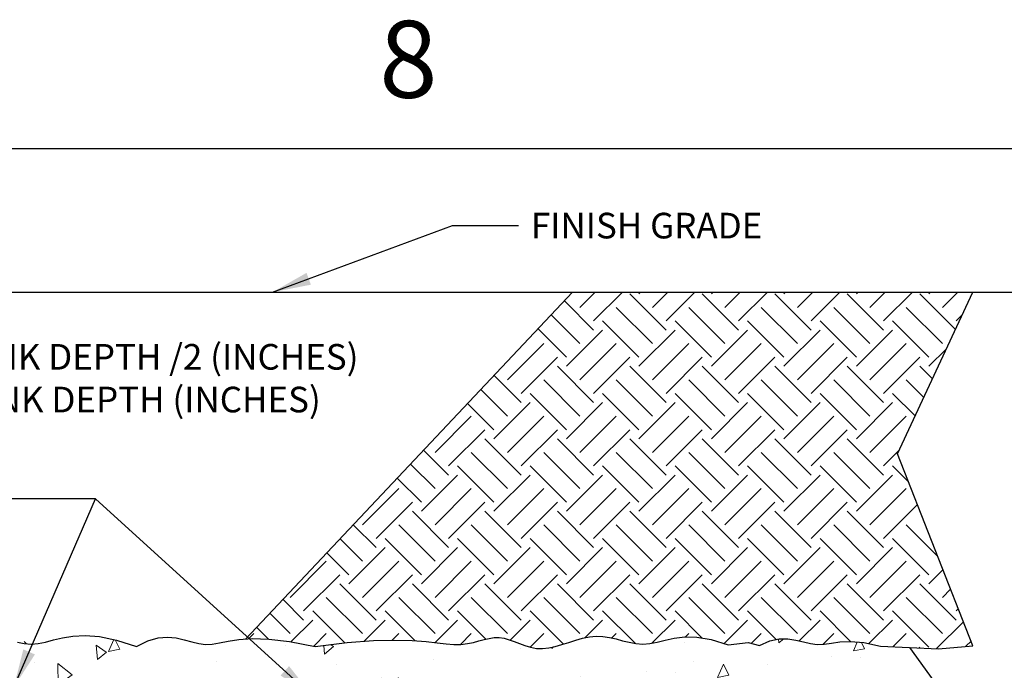
# Model space of a CAD drawing. Units: inches. Extents: x 727 to 5395, y -40 to 3673.
# Drawn here: x 3715 to 4329, y 3267 to 3673 of the extents above; entities that cross this region are included whole.
import ezdxf
from ezdxf.enums import TextEntityAlignment as Align

# ---------------------------------------------------------------- set-up
doc = ezdxf.new("R2010")
doc.units = ezdxf.units.IN
doc.header["$LTSCALE"] = 0.5
doc.header["$MEASUREMENT"] = 0
doc.layers.get('Defpoints').update_dxf_attribs({"color": 151, "linetype": 'CONTINUOUS'})
doc.layers.add('E-DETL-cyan', color=4, linetype='CONTINUOUS')
doc.layers.add('E-TEXT', color=6, linetype='CONTINUOUS')
doc.layers.add('E-DETL-patt', color=8, linetype='CONTINUOUS', lineweight=0)
doc.styles.get("Standard").update_dxf_attribs({"font": 'arial.ttf'})
doc.styles.add('TEXT', font='arial.ttf', dxfattribs={"height": 7})
doc.styles.add('TITLE', font='arial.ttf', dxfattribs={"height": 18})
doc.dimstyles.get("Standard").update_dxf_attribs({"dimtxt": 4, "dimasz": 0.18, "dimexe": 0.18, "dimexo": 0.0625, "dimgap": 0.5, "dimtad": 1, "dimdec": 4, "dimzin": 0, "dimdsep": 46, "dimlunit": 3, "dimtxsty": 'Standard', "dimcen": 0.09, "dimclrt": 256, "dimadec": 0, "dimazin": 0, "dimtfac": 1, "dimtdec": 4, "dimtofl": 0, "dimtmove": 0, "dimatfit": 3, "dimfxl": 1, "dimtolj": 1, "dimtzin": 0, "dimarcsym": 0})

msp = doc.modelspace()

# ---------------------------------------------------------------- hatches: boundary and pattern name
at = {"layer": 'E-DETL-patt'}
h = msp.add_hatch(dxfattribs=at)
h.set_pattern_fill('EARTH', color=256, scale=128, angle=45)
h.paths.add_polyline_path([(4262.60395, 3401.66359), (4309.70043, 3502.64567), (4059.8717, 3502.64567), (3855.64023, 3286.10592), (3859.78659, 3286.36063), (3870.20253, 3286.03937), (3883.18364, 3284.5301), (3899.17184, 3281.47552), (3919.11466, 3283.8366), (3935.57037, 3285.09111), (3948.98078, 3285.47602), (3959.78771, 3285.22828), (3968.43296, 3284.58485), (3975.35836, 3283.78269), (3981.00571, 3283.05874), (3985.81683, 3282.64998), (3990.16869, 3282.73057), (3994.17892, 3283.22363), (3997.90032, 3283.98949), (4001.38566, 3284.88846), (4004.68774, 3285.78089), (4007.85935, 3286.52709), (4010.95328, 3286.98739), (4014.02233, 3287.02214), (4017.11343, 3286.54023), (4020.2502, 3285.64492), (4023.45037, 3284.48805), (4026.73171, 3283.22145), (4030.11197, 3281.99697), (4033.60891, 3280.96643), (4037.24029, 3280.28168), (4041.02385, 3280.09456), (4044.96906, 3280.50452), (4049.05218, 3281.40159), (4053.24121, 3282.62338), (4057.50411, 3284.00754), (4061.80886, 3285.3917), (4066.12344, 3286.61349), (4070.41583, 3287.51056), (4074.654, 3287.92053), (4078.81634, 3287.73781), (4082.92287, 3287.0839), (4087.00405, 3286.13708), (4091.09029, 3285.07563), (4095.21205, 3284.07781), (4099.39975, 3283.3219), (4103.68384, 3282.98617), (4108.09476, 3283.2489), (4112.69781, 3284.18825), (4117.69786, 3285.48192), (4123.33462, 3286.70751), (4129.84783, 3287.44259), (4137.47721, 3287.26476), (4146.46249, 3285.75161), (4157.0434, 3282.48073), (4169.45967, 3283.97498), (4176.56627, 3282.07449), (4183.02227, 3285.00018), (4188.90825, 3286.24603), (4194.30484, 3286.25135), (4199.29264, 3285.4554), (4203.95226, 3284.29748), (4208.3643, 3283.21686), (4212.60938, 3282.65283), (4216.82831, 3282.89197), (4221.40281, 3283.61005), (4226.77478, 3284.33016), (4233.38616, 3284.57539), (4241.67886, 3283.8688), (4252.09481, 3281.73348), (4288.27029, 3279.90857), (4309.70043, 3281.95608)])
h = msp.add_hatch(dxfattribs=at)
h.set_pattern_fill('AR-CONC', color=256, scale=12, angle=45)
h.paths.add_polyline_path([(3903.99509, 3256.12603, -0.414213562), (3910.01755, 3250.10357), (3910.01755, 3214.85506), (4089.97262, 3214.85506), (4089.97262, 3250.10357, -0.414213562), (4095.99509, 3256.12603, -0.414213562), (4102.01755, 3250.10357), (4102.01755, 3214.85506), (4281.97262, 3214.85506), (4281.97262, 3250.10357, -0.414213562), (4287.99509, 3256.12603), (4270.18255, 3280.82103), (4252.09481, 3281.73348), (4241.67886, 3283.8688), (4233.38616, 3284.57539), (4226.77478, 3284.33016), (4221.40281, 3283.61005), (4216.82831, 3282.89197), (4212.60938, 3282.65283), (4208.3643, 3283.21686), (4203.95226, 3284.29748), (4199.29264, 3285.4554), (4194.30484, 3286.25135), (4188.90825, 3286.24603), (4183.02227, 3285.00018), (4176.56627, 3282.07449), (4169.45967, 3283.97498), (4157.0434, 3282.48073), (4146.46249, 3285.75161), (4137.47721, 3287.26476), (4129.84783, 3287.44259), (4123.33462, 3286.70751), (4117.69786, 3285.48192), (4112.69781, 3284.18825), (4108.09476, 3283.2489), (4103.68384, 3282.98617), (4099.39975, 3283.3219), (4095.21205, 3284.07781), (4091.09029, 3285.07563), (4087.00405, 3286.13708), (4082.92287, 3287.0839), (4078.81634, 3287.73781), (4074.654, 3287.92053), (4070.41583, 3287.51056), (4066.12344, 3286.61349), (4061.80886, 3285.3917), (4057.50411, 3284.00754), (4053.24121, 3282.62338), (4049.05218, 3281.40159), (4044.96906, 3280.50452), (4041.02385, 3280.09456), (4037.24029, 3280.28168), (4033.60891, 3280.96643), (4030.11197, 3281.99697), (4026.73171, 3283.22145), (4023.45037, 3284.48805), (4020.2502, 3285.64492), (4017.11343, 3286.54023), (4014.02233, 3287.02214), (4010.95328, 3286.98739), (4007.85935, 3286.52709), (4004.68774, 3285.78089), (4001.38566, 3284.88846), (3997.90032, 3283.98949), (3994.17892, 3283.22363), (3990.16869, 3282.73057), (3985.81683, 3282.64998), (3981.00571, 3283.05874), (3975.35836, 3283.78269), (3968.43296, 3284.58485), (3959.78771, 3285.22828), (3948.98078, 3285.47602), (3935.57037, 3285.09111), (3919.11466, 3283.8366), (3899.17184, 3281.47552), (3883.18364, 3284.5301), (3870.20253, 3286.03937), (3859.78659, 3286.36063), (3851.49388, 3285.85121), (3844.8825, 3284.8684), (3839.51053, 3283.76953), (3834.93603, 3282.9119), (3830.7171, 3282.65283), (3826.47202, 3283.2254), (3822.05998, 3284.36582), (3817.40036, 3285.68607), (3812.41256, 3286.7981), (3807.01597, 3287.31392), (3801.12999, 3286.84548), (3794.67399, 3285.00477), (3787.56739, 3281.40376), (3775.15112, 3285.411), (3764.57021, 3287.59692), (3755.58493, 3288.33265), (3747.95555, 3287.98935), (3741.44234, 3286.93817), (3735.80558, 3285.55027), (3730.80553, 3284.19679), (3726.20248, 3283.2489), (3721.79157, 3282.98617), (3717.50748, 3283.3219), (3713.31977, 3284.07781), (3709.19801, 3285.07563), (3705.11177, 3286.13708), (3701.0306, 3287.0839), (3696.92406, 3287.73781), (3692.76172, 3287.92053), (3688.52355, 3287.51056), (3684.23116, 3286.61349), (3679.91658, 3285.3917), (3675.61183, 3284.00754), (3671.34893, 3282.62338), (3667.1599, 3281.40159), (3663.07678, 3280.50452), (3659.13157, 3280.09456), (3655.34801, 3280.28168), (3651.71663, 3280.96643), (3648.21969, 3281.99697), (3644.83943, 3283.22145), (3641.55809, 3284.48805), (3638.35792, 3285.64492), (3635.22115, 3286.54023), (3604.13005, 3287.02214), (3601.06101, 3286.98739), (3597.96707, 3286.52709), (3594.79546, 3285.78089), (3591.49338, 3284.88846), (3588.00804, 3283.98949), (3584.28665, 3283.22363), (3580.27641, 3282.73057), (3575.92455, 3282.64998), (3571.11343, 3283.05874), (3565.46608, 3283.78269), (3558.54069, 3284.58485), (3549.89543, 3285.22828), (3539.0885, 3285.47602), (3525.67809, 3285.09111), (3509.22238, 3283.8366), (3498.11728, 3282.52184), (3519.99509, 3256.12603, -0.414213562), (3526.01755, 3250.10357), (3526.01755, 3214.85506), (3705.97262, 3214.85506), (3705.97262, 3250.10357, -0.414213562), (3711.99509, 3256.12603, -0.414213562), (3718.01755, 3250.10357), (3718.01755, 3214.85506), (3897.97262, 3214.85506), (3897.97262, 3250.10357, -0.414213562)])
h.paths.add_polyline_path([(3897.97262, 3152.6734), (3718.01755, 3152.6734), (3718.01755, 3118.85506), (3897.97262, 3118.85506)])
h.paths.add_polyline_path([(3705.97262, 3152.6734), (3526.01755, 3152.6734), (3526.01755, 3118.85506), (3705.97262, 3118.85506)])
h.paths.add_polyline_path([(4089.97262, 3152.6734), (3910.01755, 3152.6734), (3910.01755, 3118.85506), (4089.97262, 3118.85506)])
h.paths.add_polyline_path([(4281.97262, 3152.6734), (4102.01755, 3152.6734), (4102.01755, 3118.85506), (4281.97262, 3118.85506)])
h.paths.add_polyline_path([(4281.97262, 3056.6734), (4102.01755, 3056.6734), (4102.01755, 3022.85506), (4281.97262, 3022.85506)])
h.paths.add_polyline_path([(4089.97262, 3056.6734), (3910.01755, 3056.6734), (3910.01755, 3022.85506), (4089.97262, 3022.85506)])
h.paths.add_polyline_path([(3897.97262, 3056.6734), (3718.01755, 3056.6734), (3718.01755, 3022.85506), (3897.97262, 3022.85506)])
h.paths.add_polyline_path([(3705.97262, 3056.6734), (3526.01755, 3056.6734), (3526.01755, 3022.85506), (3705.97262, 3022.85506)])

# ---------------------------------------------------------------- linework, layer by layer
at = {"layer": 'Defpoints'}
msp.add_lwpolyline([(4435.4406, 2092.10912), (4435.4406, 3592.10912), (2275.4406, 3592.10912), (2275.4406, 2092.10912)], close=True, dxfattribs=at)
for points in [[(3855.64023, 3286.10592), (4059.8717, 3502.64567)], [(4309.70043, 3281.95608), (4262.60395, 3401.66359), (4309.70043, 3502.64567)], [(4270.18255, 3280.82103), (4287.99509, 3256.12603)]]:
    msp.add_lwpolyline(points, dxfattribs=at)
at = {"layer": 'E-DETL-cyan'}
msp.add_line((3684.3028, 3502.64567), (4435.4406, 3502.64567), dxfattribs=at)
msp.add_lwpolyline([(3713.31977, 3284.07781), (3717.50748, 3283.3219), (3721.79157, 3282.98617), (3726.20248, 3283.2489), (3730.80553, 3284.19679), (3735.80558, 3285.55027), (3741.44234, 3286.93817), (3747.95555, 3287.98935), (3755.58493, 3288.33265), (3764.57021, 3287.59692), (3775.15112, 3285.411), (3787.56739, 3281.40376), (3794.67399, 3285.00477), (3801.12999, 3286.84548), (3807.01597, 3287.31392), (3812.41256, 3286.7981), (3817.40036, 3285.68607), (3822.05998, 3284.36582), (3826.47202, 3283.2254), (3830.7171, 3282.65283), (3834.93603, 3282.9119), (3839.51053, 3283.76953), (3844.8825, 3284.8684), (3851.49388, 3285.85121), (3859.78659, 3286.36063), (3870.20253, 3286.03937), (3883.18364, 3284.5301), (3899.17184, 3281.47552), (3919.11466, 3283.8366), (3935.57037, 3285.09111), (3948.98078, 3285.47602), (3959.78771, 3285.22828), (3968.43296, 3284.58485), (3975.35836, 3283.78269), (3981.00571, 3283.05874), (3985.81683, 3282.64998), (3990.16869, 3282.73057), (3994.17892, 3283.22363), (3997.90032, 3283.98949), (4001.38566, 3284.88846), (4004.68774, 3285.78089), (4007.85935, 3286.52709), (4010.95328, 3286.98739), (4014.02233, 3287.02214), (4017.11343, 3286.54023), (4020.2502, 3285.64492), (4023.45037, 3284.48805), (4026.73171, 3283.22145), (4030.11197, 3281.99697), (4033.60891, 3280.96643), (4037.24029, 3280.28168), (4041.02385, 3280.09456), (4044.96906, 3280.50452), (4049.05218, 3281.40159), (4053.24121, 3282.62338), (4057.50411, 3284.00754), (4061.80886, 3285.3917), (4066.12344, 3286.61349), (4070.41583, 3287.51056), (4074.654, 3287.92053), (4078.81634, 3287.73781), (4082.92287, 3287.0839), (4087.00405, 3286.13708), (4091.09029, 3285.07563), (4095.21205, 3284.07781), (4099.39975, 3283.3219), (4103.68384, 3282.98617), (4108.09476, 3283.2489), (4112.69781, 3284.18825), (4117.69786, 3285.48192), (4123.33462, 3286.70751), (4129.84783, 3287.44259), (4137.47721, 3287.26476), (4146.46249, 3285.75161), (4157.0434, 3282.48073), (4169.45967, 3283.97498), (4176.56627, 3282.07449), (4183.02227, 3285.00018), (4188.90825, 3286.24603), (4194.30484, 3286.25135), (4199.29264, 3285.4554), (4203.95226, 3284.29748), (4208.3643, 3283.21686), (4212.60938, 3282.65283), (4216.82831, 3282.89197), (4221.40281, 3283.61005), (4226.77478, 3284.33016), (4233.38616, 3284.57539), (4241.67886, 3283.8688), (4252.09481, 3281.73348), (4288.27029, 3279.90857), (4309.70043, 3281.95608)], dxfattribs=at)
at = {"layer": 'E-DETL-patt'}
msp.add_line((3717.41025, 3284.60219), (3718.79114, 3283.2213), dxfattribs=at)

# ---------------------------------------------------------------- texts
at = {"layer": 'Defpoints', "insert": (3939.17924, 3671.98115), "char_height": 48, "attachment_point": 1, "style": 'TITLE'}
msp.add_mtext('8', dxfattribs=at)
at = {"layer": 'E-TEXT'}
msp.add_text('FINISH GRADE', height=16, dxfattribs=at).set_placement((4106.07361, 3544.16731), align=Align.MIDDLE_CENTER)
at = {"layer": 'E-TEXT', "insert": (3562.84459, 3470.25449), "char_height": 16, "width": 393.8174079, "attachment_point": 1}
msp.add_mtext('S = TOTAL BANK DEPTH /2 (INCHES)\\PD = TOTAL BANK DEPTH (INCHES)', dxfattribs=at)

# ---------------------------------------------------------------- leaders
at = {"layer": 'E-TEXT'}
for points in [[(3872.60896, 3502.64567), (3984.84856, 3544.16731), (4026.04961, 3544.16731)], [(3897.97262, 3250.10357), (3762.12205, 3373.67538), (3513.92583, 3373.67538)], [(3711.02855, 3256.04796), (3762.12205, 3373.67538), (3513.92583, 3373.67538)]]:
    msp.add_leader(points, dimstyle='Standard', override={"dimscale": 48, "dimtxt": 0.146, "dimasz": 0.5, "dimgap": 0.05, "dimtih": 0, "dimtxsty": 'TEXT', "dimcen": 0.063, "dimclrd": 256, "dimclre": 256, "dimclrt": 256, "dimtdec": 2, "dimtix": 1}, dxfattribs=at)

doc.saveas('drawing.dxf')
